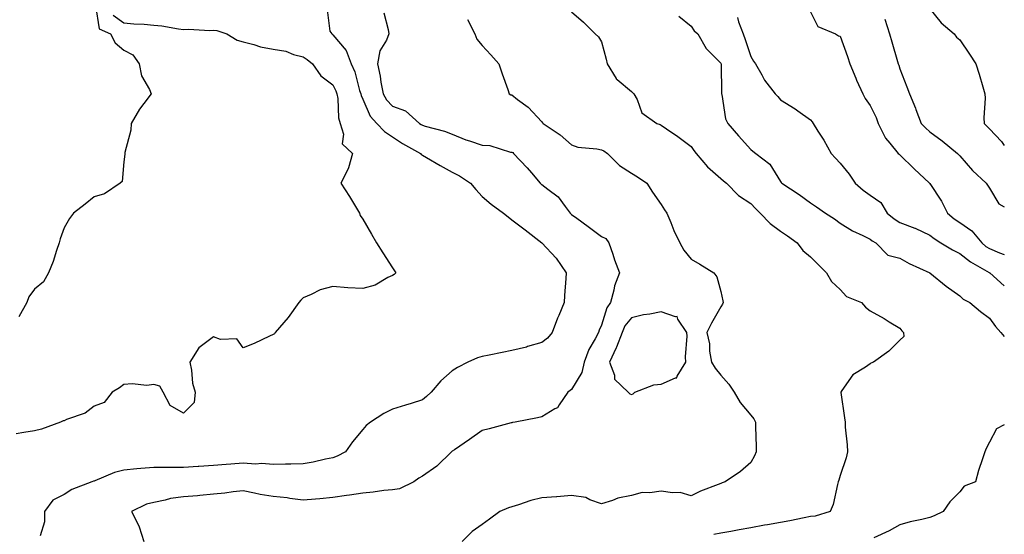
# Model space of a CAD drawing. Units: inches. Extents: x 950003 to 952643, y 7289978 to 7292618.
# Drawn here: x 952313 to 952643, y 7291464 to 7291637 of the extents above; entities that cross this region are included whole.
import ezdxf

# ---------------------------------------------------------------- set-up
doc = ezdxf.new("R2010")
doc.units = ezdxf.units.IN
doc.header["$MEASUREMENT"] = 0
doc.layers.add('Contour_95007289', color=7, linetype='Continuous', true_color=0x1d8acd)

msp = doc.modelspace()

# ---------------------------------------------------------------- linework, layer by layer
at = {"layer": 'Contour_95007289'}
for points in [[(952338.54, 7291641.43, 3176), (952339.76, 7291633.63, 3176), (952343.53, 7291631.92, 3176), (952345.07, 7291628.94, 3176), (952348.05, 7291626.45, 3176), (952351.03, 7291624.9, 3176), (952353.15, 7291621.92, 3176), (952353.99, 7291617.86, 3176), (952356.62, 7291613.35, 3176), (952357.19, 7291611.92, 3176), (952354.75, 7291608.62, 3176), (952353.27, 7291606.7, 3176), (952350.43, 7291601.92, 3176), (952350.33, 7291599.64, 3176), (952348.37, 7291592.24, 3176), (952348.35, 7291591.92, 3176), (952348.37, 7291591.6, 3176), (952348.05, 7291589.06, 3176), (952347.48, 7291582.49, 3176), (952346.77, 7291581.92, 3176), (952341.59, 7291578.38, 3176), (952338.05, 7291577.35, 3176), (952335.02, 7291574.95, 3176), (952331.17, 7291571.92, 3176), (952329.87, 7291570.1, 3176), (952328.05, 7291567, 3176), (952326.66, 7291563.31, 3176), (952326.38, 7291561.92, 3176), (952325.47, 7291559.34, 3176), (952324.32, 7291555.65, 3176), (952322.82, 7291551.92, 3176), (952321.08, 7291548.89, 3176), (952318.05, 7291546.45, 3176), (952316.16, 7291543.81, 3176), (952315.55, 7291541.92, 3176), (952312.81, 7291537.16, 3176)], [(952416.15, 7291640.02, 3178), (952417.06, 7291632.91, 3178), (952417.66, 7291631.92, 3178), (952417.9, 7291631.77, 3178), (952418.05, 7291631.66, 3178), (952422.49, 7291626.36, 3178), (952424.21, 7291621.92, 3178), (952425.36, 7291619.23, 3178), (952427.01, 7291612.96, 3178), (952427.37, 7291611.92, 3178), (952427.48, 7291611.35, 3178), (952428.05, 7291610.05, 3178), (952430.5, 7291604.37, 3178), (952432.79, 7291601.92, 3178), (952435.33, 7291599.2, 3178), (952438.05, 7291597.41, 3178), (952441.39, 7291595.26, 3178), (952447.37, 7291591.92, 3178), (952447.68, 7291591.55, 3178), (952448.05, 7291591.32, 3178), (952449.47, 7291590.5, 3178), (952453.95, 7291587.82, 3178), (952458.05, 7291585.63, 3178), (952460.5, 7291584.37, 3178), (952464.16, 7291581.92, 3178), (952465.93, 7291579.8, 3178), (952468.05, 7291577.5, 3178), (952471.07, 7291574.94, 3178), (952475.22, 7291571.92, 3178), (952476.79, 7291570.66, 3178), (952478.05, 7291569.69, 3178), (952482.42, 7291566.3, 3178), (952488.05, 7291561.92, 3178), (952492.91, 7291556.78, 3178), (952496.17, 7291551.92, 3178), (952496.11, 7291549.98, 3178), (952495.66, 7291544.31, 3178), (952495.59, 7291541.92, 3178), (952493.75, 7291537.62, 3178), (952493.3, 7291536.67, 3178), (952491.54, 7291531.92, 3178), (952489.96, 7291530.01, 3178), (952488.05, 7291528.55, 3178), (952483.31, 7291527.18, 3178), (952482.92, 7291527.05, 3178), (952478.05, 7291525.84, 3178), (952474.76, 7291525.21, 3178), (952470.43, 7291524.3, 3178), (952468.05, 7291523.83, 3178), (952466.5, 7291523.47, 3178), (952463.26, 7291521.92, 3178), (952459.77, 7291520.2, 3178), (952458.05, 7291519.09, 3178), (952454.27, 7291515.7, 3178), (952450.99, 7291511.92, 3178), (952449.45, 7291510.52, 3178), (952448.05, 7291509.32, 3178), (952444.29, 7291508.16, 3178), (952442.42, 7291507.55, 3178), (952438.05, 7291506.27, 3178), (952435.17, 7291504.8, 3178), (952430.69, 7291501.92, 3178), (952429.24, 7291500.73, 3178), (952428.05, 7291499.39, 3178), (952424.64, 7291495.33, 3178), (952422.25, 7291491.92, 3178), (952419.53, 7291490.44, 3178), (952418.05, 7291489.94, 3178), (952415.63, 7291489.5, 3178), (952411.48, 7291488.49, 3178), (952408.05, 7291487.96, 3178), (952403.97, 7291487.84, 3178), (952402.17, 7291487.8, 3178), (952398.05, 7291487.68, 3178), (952394.2, 7291488.07, 3178), (952392.14, 7291487.83, 3178), (952388.05, 7291488.11, 3178), (952383.91, 7291487.78, 3178), (952382.25, 7291487.72, 3178), (952378.05, 7291487.36, 3178), (952373.17, 7291487.04, 3178), (952372.93, 7291487.04, 3178), (952368.05, 7291486.68, 3178), (952363.28, 7291486.69, 3178), (952362.82, 7291486.69, 3178), (952358.05, 7291486.71, 3178), (952353.67, 7291486.3, 3178), (952352.33, 7291486.2, 3178), (952348.05, 7291485.82, 3178), (952344.93, 7291485.04, 3178), (952338.31, 7291482.18, 3178), (952338.05, 7291482.1, 3178), (952337.89, 7291482.08, 3178), (952337.34, 7291481.92, 3178), (952330.61, 7291479.36, 3178), (952328.05, 7291477.68, 3178), (952324.24, 7291475.73, 3178), (952321.39, 7291471.92, 3178), (952321.43, 7291468.54, 3178), (952319.95, 7291463.82, 3178)], [(952618.05, 7291640.36, 3186), (952621.83, 7291635.7, 3186), (952626.17, 7291631.92, 3186), (952627.03, 7291630.9, 3186), (952628.05, 7291629.94, 3186), (952631.34, 7291625.21, 3186), (952633.43, 7291621.92, 3186), (952634.53, 7291618.4, 3186), (952635.76, 7291614.21, 3186), (952636.45, 7291611.92, 3186), (952636.54, 7291610.41, 3186), (952636.18, 7291603.79, 3186), (952636.28, 7291601.92, 3186), (952637.17, 7291601.04, 3186), (952638.05, 7291600.14, 3186), (952642.01, 7291595.88, 3186), (952643, 7291594.55, 3186)], [(952344.39, 7291638.26, 3177), (952348.05, 7291635.7, 3177), (952351.41, 7291635.28, 3177), (952354.79, 7291635.18, 3177), (952358.05, 7291634.84, 3177), (952360.79, 7291634.66, 3177), (952366.37, 7291633.6, 3177), (952368.05, 7291633.46, 3177), (952369.69, 7291633.56, 3177), (952376.85, 7291633.12, 3177), (952378.05, 7291633.21, 3177), (952379.22, 7291633.09, 3177), (952382.57, 7291631.92, 3177), (952385.99, 7291629.86, 3177), (952388.05, 7291629.26, 3177), (952391.55, 7291628.42, 3177), (952393.77, 7291627.64, 3177), (952398.05, 7291626.87, 3177), (952402.26, 7291626.13, 3177), (952404.89, 7291625.08, 3177), (952408.05, 7291624.27, 3177), (952409.49, 7291623.36, 3177), (952411.23, 7291621.92, 3177), (952414.06, 7291617.93, 3177), (952418.05, 7291614.85, 3177), (952419.02, 7291612.89, 3177), (952419.35, 7291611.92, 3177), (952419.68, 7291610.29, 3177), (952419.96, 7291603.83, 3177), (952420.55, 7291601.92, 3177), (952421.59, 7291598.38, 3177), (952421.22, 7291595.09, 3177), (952424.64, 7291591.92, 3177), (952423.24, 7291587.11, 3177), (952423.2, 7291586.77, 3177), (952420.67, 7291581.92, 3177), (952423.58, 7291577.45, 3177), (952425.26, 7291574.71, 3177), (952427.01, 7291571.92, 3177), (952427.22, 7291571.09, 3177), (952428.05, 7291569.89, 3177), (952430.94, 7291564.81, 3177), (952432.72, 7291561.92, 3177), (952434.74, 7291558.61, 3177), (952438.05, 7291553.56, 3177), (952438.7, 7291552.57, 3177), (952439.09, 7291551.92, 3177), (952438.62, 7291551.35, 3177), (952438.05, 7291551.05, 3177), (952436.45, 7291550.32, 3177), (952432.18, 7291547.79, 3177), (952428.05, 7291546.66, 3177), (952423.05, 7291546.92, 3177), (952418.05, 7291547.35, 3177), (952413.82, 7291546.15, 3177), (952410.76, 7291544.63, 3177), (952408.05, 7291543.56, 3177), (952407.28, 7291542.69, 3177), (952406.66, 7291541.92, 3177), (952403.12, 7291536.99, 3177), (952403.06, 7291536.91, 3177), (952398.68, 7291531.92, 3177), (952398.45, 7291531.52, 3177), (952398.05, 7291531.22, 3177), (952396.8, 7291530.67, 3177), (952391.69, 7291528.28, 3177), (952388.05, 7291526.83, 3177), (952385.91, 7291529.78, 3177), (952380.38, 7291529.59, 3177), (952378.05, 7291530.41, 3177), (952373.15, 7291526.82, 3177), (952370.13, 7291521.92, 3177), (952370.7, 7291519.27, 3177), (952371.06, 7291514.93, 3177), (952371.96, 7291511.92, 3177), (952371.56, 7291508.41, 3177), (952368.05, 7291504.91, 3177), (952363.54, 7291507.41, 3177), (952361.16, 7291511.92, 3177), (952360.1, 7291513.97, 3177), (952358.05, 7291514.49, 3177), (952355.77, 7291514.2, 3177), (952350.81, 7291514.68, 3177), (952348.05, 7291514.44, 3177), (952346.54, 7291513.43, 3177), (952344.12, 7291511.92, 3177), (952341.47, 7291508.5, 3177), (952338.05, 7291507.25, 3177), (952335.04, 7291504.93, 3177), (952328.85, 7291502.72, 3177), (952328.05, 7291502.33, 3177), (952327.69, 7291502.28, 3177), (952326.77, 7291501.92, 3177), (952320.41, 7291499.56, 3177), (952318.05, 7291499.01, 3177), (952314.57, 7291498.44, 3177), (952311.95, 7291498.02, 3177)], [(952435.18, 7291639.05, 3179), (952436.59, 7291633.38, 3179), (952436.79, 7291631.92, 3179), (952436.03, 7291629.9, 3179), (952433.75, 7291626.22, 3179), (952433.03, 7291621.92, 3179), (952433.86, 7291617.73, 3179), (952434.15, 7291615.82, 3179), (952434.87, 7291611.92, 3179), (952435.99, 7291609.86, 3179), (952438.05, 7291607.7, 3179), (952442.33, 7291606.2, 3179), (952447.1, 7291601.92, 3179), (952447.67, 7291601.54, 3179), (952448.05, 7291601.32, 3179), (952448.92, 7291601.05, 3179), (952455.44, 7291599.31, 3179), (952458.05, 7291598.37, 3179), (952462.61, 7291596.48, 3179), (952463.86, 7291596.11, 3179), (952468.05, 7291594.63, 3179), (952470.65, 7291594.52, 3179), (952477.6, 7291592.37, 3179), (952478.05, 7291592.34, 3179), (952478.29, 7291592.16, 3179), (952478.6, 7291591.92, 3179), (952483.2, 7291587.07, 3179), (952484.61, 7291585.36, 3179), (952487.5, 7291581.92, 3179), (952487.78, 7291581.65, 3179), (952488.05, 7291581.49, 3179), (952490.05, 7291579.92, 3179), (952493.54, 7291577.41, 3179), (952495.83, 7291574.14, 3179), (952497.53, 7291571.92, 3179), (952497.78, 7291571.65, 3179), (952498.05, 7291571.49, 3179), (952499.74, 7291570.23, 3179), (952503.54, 7291567.41, 3179), (952508.05, 7291564.02, 3179), (952509.51, 7291563.38, 3179), (952510.49, 7291561.92, 3179), (952511.8, 7291558.17, 3179), (952512.4, 7291556.27, 3179), (952514.09, 7291551.92, 3179), (952512.46, 7291547.51, 3179), (952512.21, 7291546.08, 3179), (952511.05, 7291541.92, 3179), (952509.8, 7291540.17, 3179), (952508.05, 7291534.41, 3179), (952507.29, 7291532.68, 3179), (952507.05, 7291531.92, 3179), (952505.97, 7291529.84, 3179), (952503.75, 7291526.22, 3179), (952502.2, 7291521.92, 3179), (952501.51, 7291518.46, 3179), (952498.05, 7291512.77, 3179), (952497.5, 7291512.47, 3179), (952496.77, 7291511.92, 3179), (952493.83, 7291507.7, 3179), (952493.29, 7291506.68, 3179), (952492.47, 7291506.34, 3179), (952488.05, 7291503.65, 3179), (952486.62, 7291503.35, 3179), (952479.14, 7291501.92, 3179), (952478.26, 7291501.71, 3179), (952478.05, 7291501.68, 3179), (952477.74, 7291501.61, 3179), (952470.38, 7291499.59, 3179), (952468.05, 7291499.11, 3179), (952463.88, 7291496.09, 3179), (952458.76, 7291492.63, 3179), (952458.05, 7291492.14, 3179), (952457.92, 7291492.05, 3179), (952457.78, 7291491.92, 3179), (952452.85, 7291487.12, 3179), (952448.05, 7291483.81, 3179), (952446.83, 7291483.14, 3179), (952445.19, 7291481.92, 3179), (952440.41, 7291479.56, 3179), (952438.05, 7291479.21, 3179), (952435.11, 7291478.98, 3179), (952431.59, 7291478.38, 3179), (952428.05, 7291478.14, 3179), (952423.58, 7291477.45, 3179), (952422.66, 7291477.31, 3179), (952418.05, 7291476.59, 3179), (952413.73, 7291476.24, 3179), (952412.25, 7291476.12, 3179), (952408.05, 7291475.77, 3179), (952403.66, 7291476.31, 3179), (952402.69, 7291476.56, 3179), (952398.05, 7291476.99, 3179), (952393.72, 7291477.59, 3179), (952391.84, 7291478.13, 3179), (952388.05, 7291478.82, 3179), (952384.65, 7291478.52, 3179), (952381.89, 7291478.08, 3179), (952378.05, 7291477.8, 3179), (952373.49, 7291477.36, 3179), (952372.72, 7291477.25, 3179), (952368.05, 7291476.85, 3179), (952363.7, 7291476.27, 3179), (952361.82, 7291475.69, 3179), (952358.05, 7291475, 3179), (952355.59, 7291474.38, 3179), (952350.58, 7291471.92, 3179), (952353.1, 7291466.97, 3179), (952353.12, 7291466.85, 3179), (952354.67, 7291461.92, 3179)], [(952463.19, 7291636.78, 3180), (952465.56, 7291631.92, 3180), (952466.26, 7291630.13, 3180), (952468.05, 7291628.05, 3180), (952471.02, 7291624.89, 3180), (952473.65, 7291621.92, 3180), (952474.75, 7291618.62, 3180), (952476.65, 7291613.32, 3180), (952477.13, 7291611.92, 3180), (952477.65, 7291611.52, 3180), (952478.05, 7291611.5, 3180), (952479.95, 7291610.02, 3180), (952483.51, 7291607.38, 3180), (952488.05, 7291602.44, 3180), (952488.32, 7291602.19, 3180), (952488.54, 7291601.92, 3180), (952494.24, 7291598.11, 3180), (952498.05, 7291594.83, 3180), (952500.12, 7291593.99, 3180), (952506.48, 7291593.49, 3180), (952508.05, 7291593.1, 3180), (952508.85, 7291592.72, 3180), (952510.04, 7291591.92, 3180), (952514.03, 7291587.9, 3180), (952518.05, 7291585.28, 3180), (952520.15, 7291584.02, 3180), (952523.2, 7291581.92, 3180), (952525.08, 7291578.95, 3180), (952528.05, 7291574.74, 3180), (952529.13, 7291573, 3180), (952529.91, 7291571.92, 3180), (952531.26, 7291568.71, 3180), (952532.26, 7291566.13, 3180), (952534.27, 7291561.92, 3180), (952535.62, 7291559.49, 3180), (952538.05, 7291556.44, 3180), (952540.97, 7291554.84, 3180), (952545.73, 7291551.92, 3180), (952546.66, 7291550.53, 3180), (952548.05, 7291545.62, 3180), (952548.65, 7291542.52, 3180), (952548.81, 7291541.92, 3180), (952548.55, 7291541.42, 3180), (952548.05, 7291540.54, 3180), (952544.89, 7291535.08, 3180), (952543.31, 7291531.92, 3180), (952544.19, 7291528.06, 3180), (952544.27, 7291525.7, 3180), (952544.91, 7291521.92, 3180), (952546.12, 7291519.99, 3180), (952548.05, 7291517.65, 3180), (952550.71, 7291514.58, 3180), (952552.47, 7291511.92, 3180), (952554.56, 7291508.43, 3180), (952558.05, 7291504.25, 3180), (952559.08, 7291502.95, 3180), (952559.59, 7291501.92, 3180), (952559.61, 7291500.36, 3180), (952559.85, 7291493.72, 3180), (952559.86, 7291491.92, 3180), (952559.32, 7291490.65, 3180), (952558.05, 7291488.41, 3180), (952554.67, 7291485.3, 3180), (952549.48, 7291481.92, 3180), (952548.43, 7291481.54, 3180), (952548.05, 7291481.37, 3180), (952547.11, 7291480.98, 3180), (952541.17, 7291478.8, 3180), (952538.05, 7291477.21, 3180), (952534.39, 7291478.26, 3180), (952531.82, 7291478.15, 3180), (952528.05, 7291478.79, 3180), (952524.29, 7291478.16, 3180), (952521.71, 7291478.26, 3180), (952518.05, 7291477.26, 3180), (952513.56, 7291476.41, 3180), (952511.76, 7291475.63, 3180), (952508.05, 7291474.56, 3180), (952504.1, 7291475.87, 3180), (952502.82, 7291476.69, 3180), (952498.05, 7291477.26, 3180), (952493.12, 7291476.85, 3180), (952492.98, 7291476.85, 3180), (952488.05, 7291476.49, 3180), (952484.39, 7291475.58, 3180), (952480.26, 7291474.13, 3180), (952478.05, 7291473.48, 3180), (952476.84, 7291473.13, 3180), (952473.99, 7291471.92, 3180), (952470.57, 7291469.4, 3180), (952468.05, 7291467.58, 3180), (952464.76, 7291465.21, 3180), (952461.41, 7291461.92, 3180)], [(952498.05, 7291639.35, 3181), (952502.01, 7291635.88, 3181), (952505.98, 7291631.92, 3181), (952507.07, 7291630.94, 3181), (952508.05, 7291629.34, 3181), (952509.59, 7291623.46, 3181), (952510, 7291621.92, 3181), (952512.96, 7291617.01, 3181), (952513.01, 7291616.88, 3181), (952513.32, 7291616.65, 3181), (952518.05, 7291612.65, 3181), (952518.44, 7291612.31, 3181), (952518.92, 7291611.92, 3181), (952519.98, 7291609.99, 3181), (952521.59, 7291605.46, 3181), (952526.6, 7291601.92, 3181), (952527.7, 7291601.57, 3181), (952528.05, 7291601.39, 3181), (952529.8, 7291600.17, 3181), (952533.65, 7291597.52, 3181), (952538.05, 7291594.19, 3181), (952538.99, 7291592.86, 3181), (952539.73, 7291591.92, 3181), (952543.58, 7291587.45, 3181), (952548.05, 7291583.53, 3181), (952548.89, 7291582.76, 3181), (952549.89, 7291581.92, 3181), (952553.9, 7291577.77, 3181), (952558.05, 7291575.11, 3181), (952559.61, 7291573.48, 3181), (952561.25, 7291571.92, 3181), (952564.51, 7291568.38, 3181), (952568.05, 7291565.9, 3181), (952570.38, 7291564.25, 3181), (952573.63, 7291561.92, 3181), (952575.46, 7291559.33, 3181), (952578.05, 7291557.23, 3181), (952580.7, 7291554.57, 3181), (952583.44, 7291551.92, 3181), (952585.14, 7291549.01, 3181), (952588.05, 7291546.3, 3181), (952590.11, 7291543.98, 3181), (952595.12, 7291541.92, 3181), (952596.55, 7291540.42, 3181), (952598.05, 7291539.18, 3181), (952602.71, 7291536.58, 3181), (952604.47, 7291535.5, 3181), (952608.05, 7291533.37, 3181), (952608.62, 7291532.49, 3181), (952609.24, 7291531.92, 3181), (952609.35, 7291530.62, 3181), (952608.05, 7291529.35, 3181), (952604.31, 7291525.66, 3181), (952599.23, 7291521.92, 3181), (952598.3, 7291521.67, 3181), (952598.05, 7291521.47, 3181), (952596.46, 7291520.33, 3181), (952592.25, 7291517.72, 3181), (952588.61, 7291512.48, 3181), (952588.18, 7291511.92, 3181), (952588.19, 7291511.78, 3181), (952589.51, 7291503.38, 3181), (952589.63, 7291501.92, 3181), (952589.73, 7291500.24, 3181), (952590.4, 7291494.27, 3181), (952590.52, 7291491.92, 3181), (952590.07, 7291489.9, 3181), (952588.05, 7291484.03, 3181), (952587.54, 7291482.43, 3181), (952587.38, 7291481.92, 3181), (952587.08, 7291480.95, 3181), (952585.63, 7291474.34, 3181), (952584.69, 7291471.92, 3181), (952579.59, 7291470.38, 3181), (952578.05, 7291470.26, 3181), (952575.98, 7291469.85, 3181), (952571.1, 7291468.87, 3181), (952568.05, 7291468.28, 3181), (952563.65, 7291467.52, 3181), (952562.62, 7291467.35, 3181), (952558.05, 7291466.53, 3181), (952554.16, 7291465.81, 3181), (952551.41, 7291465.28, 3181), (952548.05, 7291464.65, 3181), (952545.73, 7291464.24, 3181)], [(952534.01, 7291637.88, 3182), (952538.05, 7291634.55, 3182), (952539.15, 7291633.02, 3182), (952540.37, 7291631.92, 3182), (952543.14, 7291627.01, 3182), (952548.05, 7291622.13, 3182), (952548.1, 7291621.97, 3182), (952548.12, 7291621.92, 3182), (952548.13, 7291621.84, 3182), (952548.23, 7291612.1, 3182), (952548.26, 7291611.92, 3182), (952548.33, 7291611.64, 3182), (952549.63, 7291603.5, 3182), (952550.32, 7291601.92, 3182), (952553.95, 7291597.82, 3182), (952558.05, 7291593.25, 3182), (952558.79, 7291592.66, 3182), (952559.8, 7291591.92, 3182), (952564.4, 7291588.27, 3182), (952568.05, 7291582.45, 3182), (952568.27, 7291582.14, 3182), (952568.46, 7291581.92, 3182), (952574.25, 7291578.12, 3182), (952578.05, 7291575.36, 3182), (952580.09, 7291573.96, 3182), (952583.08, 7291571.92, 3182), (952586.09, 7291569.96, 3182), (952588.05, 7291568.51, 3182), (952592.1, 7291565.97, 3182), (952595.59, 7291564.38, 3182), (952598.05, 7291563.13, 3182), (952598.71, 7291562.58, 3182), (952599.97, 7291561.92, 3182), (952603.98, 7291557.85, 3182), (952608.05, 7291556.8, 3182), (952611.16, 7291555.03, 3182), (952618.05, 7291551.92, 3182), (952623.53, 7291547.4, 3182), (952628.05, 7291544.17, 3182), (952629.2, 7291543.07, 3182), (952631.44, 7291541.92, 3182), (952635.05, 7291538.92, 3182), (952638.05, 7291536.75, 3182), (952640.02, 7291533.89, 3182), (952641.82, 7291531.92, 3182), (952643, 7291530.57, 3182)], [(952553.56, 7291637.43, 3183), (952553.93, 7291636.04, 3183), (952555.55, 7291631.92, 3183), (952556.17, 7291630.05, 3183), (952558.05, 7291624.36, 3183), (952558.96, 7291622.83, 3183), (952559.64, 7291621.92, 3183), (952561.77, 7291618.2, 3183), (952562.63, 7291616.5, 3183), (952566.28, 7291611.92, 3183), (952567.14, 7291611.01, 3183), (952568.05, 7291609.91, 3183), (952572.93, 7291606.8, 3183), (952573.77, 7291606.2, 3183), (952578.05, 7291603.2, 3183), (952578.62, 7291602.49, 3183), (952578.99, 7291601.92, 3183), (952580.58, 7291599.39, 3183), (952582.52, 7291596.39, 3183), (952585.04, 7291591.92, 3183), (952586.46, 7291590.33, 3183), (952588.05, 7291588.64, 3183), (952591.05, 7291584.92, 3183), (952593, 7291581.92, 3183), (952595.75, 7291579.62, 3183), (952598.05, 7291577.97, 3183), (952601.59, 7291575.46, 3183), (952603.74, 7291571.92, 3183), (952606.08, 7291569.95, 3183), (952608.05, 7291568.78, 3183), (952613.03, 7291566.9, 3183), (952613.12, 7291566.85, 3183), (952618.05, 7291564.54, 3183), (952619.48, 7291563.35, 3183), (952621.79, 7291561.92, 3183), (952625.68, 7291559.55, 3183), (952628.05, 7291558.41, 3183), (952631.66, 7291555.53, 3183), (952637.95, 7291552.02, 3183), (952638.05, 7291551.96, 3183), (952638.08, 7291551.95, 3183), (952638.12, 7291551.92, 3183), (952643, 7291547.52, 3183)], [(952578.05, 7291639.31, 3184), (952580.54, 7291634.41, 3184), (952586.42, 7291631.92, 3184), (952587.45, 7291631.32, 3184), (952588.05, 7291631.13, 3184), (952590.51, 7291624.38, 3184), (952591.26, 7291621.92, 3184), (952593.22, 7291617.09, 3184), (952593.51, 7291616.46, 3184), (952595.55, 7291611.92, 3184), (952596.4, 7291610.27, 3184), (952598.05, 7291608.01, 3184), (952600.06, 7291603.93, 3184), (952600.79, 7291601.92, 3184), (952603.16, 7291597.03, 3184), (952604.61, 7291595.36, 3184), (952607.46, 7291591.92, 3184), (952607.73, 7291591.6, 3184), (952608.05, 7291591.39, 3184), (952612.84, 7291586.71, 3184), (952617.94, 7291581.92, 3184), (952617.98, 7291581.85, 3184), (952618.05, 7291581.79, 3184), (952622, 7291575.87, 3184), (952623.95, 7291571.92, 3184), (952626.16, 7291570.03, 3184), (952628.05, 7291568.78, 3184), (952632.12, 7291565.99, 3184), (952635.42, 7291561.92, 3184), (952636.86, 7291560.73, 3184), (952638.05, 7291560.01, 3184), (952641.38, 7291558.59, 3184), (952643, 7291558.08, 3184)], [(952602.97, 7291636.84, 3185), (952604.59, 7291631.92, 3185), (952605.37, 7291629.24, 3185), (952607.24, 7291622.73, 3185), (952607.47, 7291621.92, 3185), (952607.65, 7291621.52, 3185), (952608.05, 7291620.22, 3185), (952610.35, 7291614.22, 3185), (952611.25, 7291611.92, 3185), (952613.21, 7291607.08, 3185), (952613.36, 7291606.61, 3185), (952615.09, 7291601.92, 3185), (952616.6, 7291600.47, 3185), (952618.05, 7291599.13, 3185), (952622.21, 7291596.08, 3185), (952627.27, 7291591.92, 3185), (952627.67, 7291591.54, 3185), (952628.05, 7291591.09, 3185), (952632.35, 7291586.22, 3185), (952636.88, 7291581.92, 3185), (952637.35, 7291581.22, 3185), (952638.05, 7291580.26, 3185), (952641.13, 7291575, 3185), (952643, 7291573.98, 3185)], [(952643, 7291501.01, 3182), (952640.34, 7291499.63, 3182), (952638.05, 7291495.15, 3182), (952636.95, 7291493.02, 3182), (952636.44, 7291491.92, 3182), (952635.72, 7291489.59, 3182), (952634.3, 7291485.67, 3182), (952633.32, 7291481.92, 3182), (952629.57, 7291480.4, 3182), (952628.05, 7291478.56, 3182), (952624.73, 7291475.24, 3182), (952622.5, 7291471.92, 3182), (952619.46, 7291470.51, 3182), (952618.05, 7291469.94, 3182), (952615.4, 7291469.27, 3182), (952611.5, 7291468.47, 3182), (952608.05, 7291467.49, 3182), (952604.45, 7291465.52, 3182), (952599.3, 7291463.17, 3182)]]:
    msp.add_polyline3d(points, dxfattribs=at)
msp.add_polyline3d([(952518.05, 7291511.16, 3180), (952518.65, 7291511.32, 3180), (952519.17, 7291511.92, 3180), (952525.6, 7291514.37, 3180), (952528.05, 7291514.6, 3180), (952532.83, 7291516.7, 3180), (952533.27, 7291516.7, 3180), (952533.43, 7291517.3, 3180), (952536.34, 7291521.92, 3180), (952536.17, 7291523.8, 3180), (952536.79, 7291530.66, 3180), (952536.61, 7291531.92, 3180), (952533.59, 7291536.38, 3180), (952533.35, 7291537.22, 3180), (952532.84, 7291537.13, 3180), (952528.05, 7291538.84, 3180), (952524.21, 7291538.08, 3180), (952522.17, 7291537.8, 3180), (952518.05, 7291536.86, 3180), (952515.87, 7291534.1, 3180), (952514.92, 7291531.92, 3180), (952513.02, 7291526.95, 3180), (952512.95, 7291526.82, 3180), (952510.75, 7291521.92, 3180), (952512.35, 7291517.62, 3180), (952512.45, 7291516.32, 3180), (952516.95, 7291511.92, 3180), (952517.5, 7291511.37, 3180)], close=True, dxfattribs=at)

doc.saveas('drawing.dxf')
